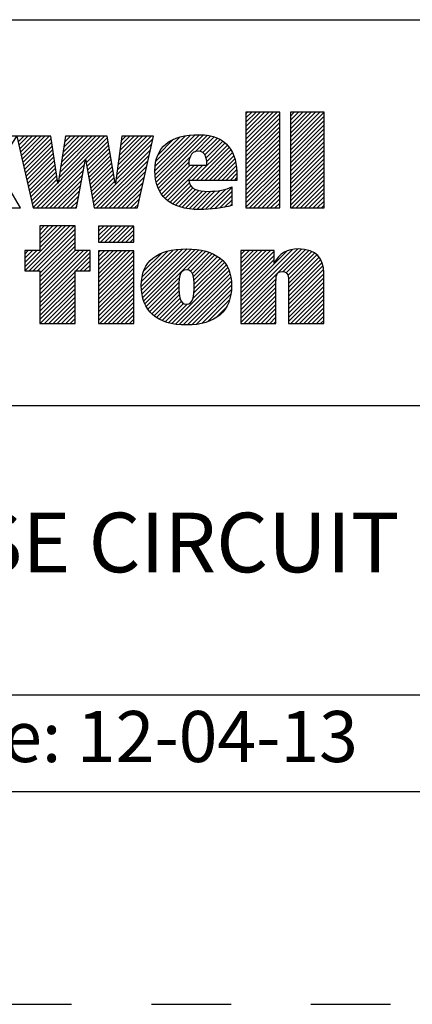
# Model space of a CAD drawing. Units: inches. Extents: x 0 to 34, y 0 to 22.
# Drawn here: x 28.5 to 29.4, y 0 to 2.3 of the extents above; entities that cross this region are included whole.
import ezdxf

# ---------------------------------------------------------------- set-up
doc = ezdxf.new("R2010")
doc.units = ezdxf.units.IN
doc.header["$LTSCALE"] = 1.87
doc.header["$MEASUREMENT"] = 0
doc.linetypes.add('HIDDEN', pattern=[0.2, 0.1, -0.1])
doc.layers.get('0').update_dxf_attribs({"linetype": 'CONTINUOUS'})
doc.layers.add('DEFAULT_2', color=8, linetype='HIDDEN')
doc.styles.get("Standard").update_dxf_attribs({"font": 'txt', "width": 0.8})

# ---------------------------------------------------------------- blocks, each defined once
blk = doc.blocks.new('RA_LOGO_BL0', base_point=(28.1419, 1.8451))
at = {"color": 2, "linetype": 'Continuous'}
for p, q in [((29.0197, 2.0214), (29.0933, 2.095)), ((29.0197, 2.0314), (29.0833, 2.095)), ((29.0197, 2.0414), (29.0733, 2.095)), ((29.0197, 2.0513), (29.0634, 2.095)), ((29.0197, 2.0613), (29.0534, 2.095)), ((29.0197, 2.0713), (29.0434, 2.095)), ((29.0197, 2.0812), (29.0335, 2.095)), ((29.0197, 2.0912), (29.0235, 2.095)), ((29.0197, 2.0115), (29.099, 2.0907)), ((29.1239, 2.016), (29.2028, 2.095)), ((29.1239, 2.0259), (29.1929, 2.095)), ((29.1239, 2.0359), (29.1829, 2.095)), ((29.1239, 2.0459), (29.173, 2.095)), ((29.1239, 2.0558), (29.163, 2.095)), ((29.1239, 2.0658), (29.153, 2.095)), ((29.1239, 2.0758), (29.1431, 2.095)), ((29.1239, 2.0857), (29.1331, 2.095)), ((29.1239, 2.006), (29.2031, 2.0853)), ((29.0197, 2.0015), (29.099, 2.0808)), ((29.0197, 1.9916), (29.099, 2.0708)), ((29.0197, 1.9816), (29.099, 2.0608)), ((29.1239, 1.9961), (29.2031, 2.0753)), ((29.1239, 1.9861), (29.2031, 2.0653)), ((28.4856, 2.0253), (28.4986, 2.0382)), ((28.4874, 2.0171), (28.5085, 2.0382)), ((28.4892, 2.009), (28.5185, 2.0382)), ((28.4911, 2.0008), (28.5285, 2.0382)), ((28.4929, 1.9927), (28.5384, 2.0382)), ((28.4947, 1.9846), (28.5484, 2.0382)), ((28.4965, 1.9764), (28.5583, 2.0382)), ((28.5795, 1.9299), (28.6879, 2.0382)), ((28.5814, 1.9417), (28.6779, 2.0382)), ((28.5832, 1.9535), (28.6679, 2.0382)), ((28.5851, 1.9654), (28.658, 2.0382)), ((28.587, 1.9772), (28.648, 2.0382)), ((28.5889, 1.989), (28.638, 2.0382)), ((28.5907, 2.0009), (28.6281, 2.0382)), ((28.5926, 2.0127), (28.6181, 2.0382)), ((28.5945, 2.0245), (28.6082, 2.0382)), ((28.5963, 2.0364), (28.5982, 2.0382)), ((28.6438, 1.9842), (28.6949, 2.0353)), ((28.7179, 1.9587), (28.7974, 2.0382)), ((28.7194, 1.9702), (28.7875, 2.0382)), ((28.7209, 1.9817), (28.7775, 2.0382)), ((28.7225, 1.9932), (28.7676, 2.0382)), ((28.724, 2.0047), (28.7576, 2.0382)), ((28.7256, 2.0162), (28.7476, 2.0382)), ((28.7271, 2.0277), (28.7377, 2.0382)), ((28.8062, 1.9573), (28.8896, 2.0407)), ((28.8067, 1.9479), (28.9004, 2.0416)), ((28.8068, 1.9679), (28.8781, 2.0392)), ((28.8076, 1.9388), (28.9107, 2.0419)), ((28.8086, 1.9797), (28.8656, 2.0367)), ((28.8093, 1.9306), (28.9201, 2.0413)), ((28.8115, 1.9228), (28.9293, 2.0406)), ((28.9008, 2.0021), (28.9376, 2.0389)), ((28.9115, 2.0029), (28.9454, 2.0368)), ((29.0197, 1.9716), (29.099, 2.0509)), ((29.0197, 1.9617), (29.099, 2.0409)), ((29.1239, 1.9761), (29.2031, 2.0554)), ((29.1239, 1.9662), (29.2031, 2.0454)), ((29.1239, 1.9562), (29.2031, 2.0355)), ((28.4984, 1.9683), (28.5632, 2.0331)), ((28.5002, 1.9602), (28.5644, 2.0244)), ((28.502, 1.952), (28.5657, 2.0157)), ((28.6452, 1.9757), (28.6963, 2.0268)), ((28.6467, 1.9672), (28.6978, 2.0183)), ((28.7148, 1.9356), (28.7985, 2.0194)), ((28.7163, 1.9471), (28.8014, 2.0322)), ((28.8131, 1.9941), (28.8501, 2.0311)), ((28.8932, 1.9347), (28.9761, 2.0177)), ((28.9032, 1.9347), (28.9806, 2.0122)), ((28.9186, 2), (28.9527, 2.0341)), ((28.9233, 1.9947), (28.9595, 2.0309)), ((28.9262, 1.9877), (28.9656, 2.0271)), ((28.9278, 1.9793), (28.971, 2.0225)), ((29.0197, 1.9517), (29.099, 2.031)), ((29.0197, 1.9417), (29.099, 2.021)), ((29.1239, 1.9463), (29.2031, 2.0255)), ((29.1239, 1.9363), (29.2031, 2.0155)), ((28.5038, 1.9439), (28.567, 2.007)), ((28.5057, 1.9357), (28.5683, 1.9983)), ((28.5075, 1.9276), (28.5695, 1.9896)), ((28.6482, 1.9587), (28.6992, 2.0098)), ((28.6497, 1.9503), (28.7007, 2.0013)), ((28.6512, 1.9418), (28.7021, 1.9927)), ((28.6631, 1.874), (28.7957, 2.0066)), ((28.6691, 1.87), (28.7928, 1.9937)), ((28.8142, 1.9156), (28.8886, 1.9899)), ((28.9131, 1.9347), (28.9846, 2.0062)), ((28.9231, 1.9347), (28.9881, 1.9998)), ((28.9331, 1.9347), (28.991, 1.9927)), ((29.0197, 1.9318), (29.099, 2.011)), ((29.0197, 1.9218), (29.099, 2.0011)), ((29.0197, 1.9119), (29.099, 1.9911)), ((29.1239, 1.9263), (29.2031, 2.0056)), ((29.1239, 1.9164), (29.2031, 1.9956)), ((28.5093, 1.9195), (28.5708, 1.981)), ((28.5111, 1.9113), (28.5721, 1.9723)), ((28.5296, 1.87), (28.6429, 1.9834)), ((28.5396, 1.87), (28.6407, 1.9712)), ((28.6527, 1.9333), (28.7036, 1.9842)), ((28.6541, 1.9248), (28.705, 1.9757)), ((28.6556, 1.9163), (28.7065, 1.9672)), ((28.679, 1.87), (28.7899, 1.9809)), ((28.689, 1.87), (28.787, 1.968)), ((28.8177, 1.909), (28.8857, 1.9771)), ((28.8213, 1.9027), (28.8888, 1.9702)), ((28.8257, 1.8971), (28.8988, 1.9702)), ((28.8306, 1.8921), (28.9087, 1.9702)), ((28.836, 1.8875), (28.9187, 1.9702)), ((28.943, 1.9347), (28.9936, 1.9853)), ((28.953, 1.9347), (28.9954, 1.9771)), ((28.9629, 1.9347), (28.997, 1.9688)), ((29.0197, 1.9019), (29.099, 1.9811)), ((29.0197, 1.8919), (29.099, 1.9712)), ((29.1239, 1.9064), (29.2031, 1.9856)), ((29.1239, 1.8964), (29.2031, 1.9757)), ((29.1239, 1.8865), (29.2031, 1.9657)), ((28.513, 1.9032), (28.5734, 1.9636)), ((28.5148, 1.895), (28.5746, 1.9549)), ((28.5166, 1.8869), (28.5759, 1.9462)), ((28.5495, 1.87), (28.6385, 1.959)), ((28.5595, 1.87), (28.6363, 1.9468)), ((28.6571, 1.9079), (28.7079, 1.9587)), ((28.6586, 1.8994), (28.7094, 1.9502)), ((28.699, 1.87), (28.7841, 1.9552)), ((28.7089, 1.87), (28.7813, 1.9424)), ((28.9729, 1.9347), (28.9978, 1.9597)), ((28.9829, 1.9347), (28.9986, 1.9505)), ((29.0197, 1.882), (29.099, 1.9612)), ((29.0197, 1.872), (29.099, 1.9513)), ((29.1239, 1.8765), (29.2031, 1.9558)), ((29.1273, 1.87), (29.2031, 1.9458)), ((28.5184, 1.8788), (28.5772, 1.9375)), ((28.5202, 1.8706), (28.5785, 1.9288)), ((28.5695, 1.87), (28.6341, 1.9347)), ((28.5794, 1.87), (28.6319, 1.9225)), ((28.6601, 1.8909), (28.7108, 1.9416)), ((28.6616, 1.8824), (28.7123, 1.9331)), ((28.7189, 1.87), (28.7784, 1.9295)), ((28.8418, 1.8833), (28.8872, 1.9288)), ((28.8481, 1.8797), (28.8904, 1.9219)), ((28.9928, 1.9347), (28.9987, 1.9406)), ((29.0277, 1.87), (29.099, 1.9413)), ((29.0377, 1.87), (29.099, 1.9313)), ((29.0476, 1.87), (29.099, 1.9214)), ((29.1373, 1.87), (29.2031, 1.9358)), ((29.1473, 1.87), (29.2031, 1.9259)), ((28.5894, 1.87), (28.6297, 1.9103)), ((28.5993, 1.87), (28.6275, 1.8981)), ((28.7288, 1.87), (28.7755, 1.9167)), ((28.7388, 1.87), (28.7726, 1.9038)), ((28.8548, 1.8764), (28.8953, 1.9169)), ((28.862, 1.8736), (28.9017, 1.9133)), ((28.8696, 1.8713), (28.9093, 1.911)), ((28.8777, 1.8694), (28.9179, 1.9096)), ((28.8863, 1.868), (28.9271, 1.9088)), ((28.8953, 1.8671), (28.9372, 1.909)), ((28.9046, 1.8664), (28.9479, 1.9098)), ((28.9145, 1.8663), (28.9592, 1.9111)), ((28.9248, 1.8667), (28.9722, 1.9141)), ((28.9354, 1.8674), (28.9864, 1.9183)), ((28.9461, 1.8681), (28.9864, 1.9084)), ((28.9578, 1.8698), (28.9864, 1.8984)), ((29.0576, 1.87), (29.099, 1.9114)), ((29.0676, 1.87), (29.099, 1.9014)), ((29.1572, 1.87), (29.2031, 1.9159)), ((29.1672, 1.87), (29.2031, 1.9059)), ((29.1772, 1.87), (29.2031, 1.896)), ((28.6093, 1.87), (28.6252, 1.886)), ((28.6193, 1.87), (28.623, 1.8738)), ((28.7488, 1.87), (28.7698, 1.891)), ((28.7587, 1.87), (28.7669, 1.8782)), ((28.9697, 1.8718), (28.9864, 1.8885)), ((28.983, 1.8751), (28.9864, 1.8785)), ((29.0775, 1.87), (29.099, 1.8915)), ((29.0875, 1.87), (29.099, 1.8815)), ((29.1871, 1.87), (29.2031, 1.886)), ((29.1971, 1.87), (29.2031, 1.8761)), ((28.4898, 1.87), (28.4905, 1.8707)), ((29.0975, 1.87), (29.099, 1.8716)), ((28.5011, 1.7319), (28.5967, 1.8276)), ((28.5012, 1.722), (28.6067, 1.8276)), ((28.5111, 1.722), (28.6167, 1.8276)), ((28.6189, 1.8276), (28.5362, 1.8276)), ((28.5362, 1.8276), (28.5362, 1.77)), ((28.5362, 1.777), (28.5868, 1.8276)), ((28.5362, 1.787), (28.5768, 1.8276)), ((28.5362, 1.7969), (28.5668, 1.8276)), ((28.5362, 1.8069), (28.5569, 1.8276)), ((28.5362, 1.8169), (28.5469, 1.8276)), ((28.5362, 1.8268), (28.537, 1.8276)), ((28.6189, 1.77), (28.6189, 1.8276)), ((28.674, 1.7952), (28.7062, 1.8275)), ((28.674, 1.8052), (28.6963, 1.8275)), ((28.674, 1.8152), (28.6863, 1.8275)), ((28.674, 1.8251), (28.6764, 1.8275)), ((28.6784, 1.7897), (28.7162, 1.8275)), ((28.6884, 1.7897), (28.7262, 1.8275)), ((28.6984, 1.7897), (28.7361, 1.8275)), ((28.7083, 1.7897), (28.7461, 1.8275)), ((28.7183, 1.7897), (28.756, 1.8275)), ((28.5211, 1.722), (28.6189, 1.8198)), ((28.5311, 1.722), (28.6189, 1.8098)), ((28.7282, 1.7897), (28.7565, 1.818)), ((28.7382, 1.7897), (28.7565, 1.808)), ((28.5362, 1.7172), (28.6189, 1.7999)), ((28.5362, 1.7073), (28.6189, 1.7899)), ((28.7482, 1.7897), (28.7565, 1.7981)), ((28.5362, 1.77), (28.5011, 1.77)), ((28.5011, 1.77), (28.5011, 1.722)), ((28.5011, 1.7419), (28.5292, 1.77)), ((28.5011, 1.7518), (28.5193, 1.77)), ((28.5011, 1.7618), (28.5093, 1.77)), ((28.5362, 1.6973), (28.6189, 1.78)), ((28.5362, 1.6575), (28.6488, 1.77)), ((28.5362, 1.6674), (28.6388, 1.77)), ((28.5362, 1.6774), (28.6289, 1.77)), ((28.5362, 1.6873), (28.6189, 1.77)), ((28.5362, 1.6475), (28.6544, 1.7657)), ((28.6544, 1.77), (28.6189, 1.77)), ((28.6544, 1.722), (28.6544, 1.77)), ((28.674, 1.6956), (28.7478, 1.7694)), ((28.674, 1.7056), (28.7378, 1.7694)), ((28.674, 1.7155), (28.7279, 1.7694)), ((28.674, 1.7255), (28.7179, 1.7694)), ((28.674, 1.7355), (28.708, 1.7694)), ((28.674, 1.7454), (28.698, 1.7694)), ((28.674, 1.7554), (28.688, 1.7694)), ((28.674, 1.7654), (28.6781, 1.7694)), ((28.674, 1.6857), (28.7565, 1.7682)), ((28.674, 1.6757), (28.7565, 1.7582)), ((28.7744, 1.6864), (28.8605, 1.7725)), ((28.775, 1.6771), (28.8712, 1.7733)), ((28.775, 1.697), (28.8491, 1.7711)), ((28.776, 1.6681), (28.8815, 1.7736)), ((28.7765, 1.7084), (28.8368, 1.7688)), ((28.7777, 1.6598), (28.891, 1.7731)), ((28.7799, 1.6521), (28.9003, 1.7725)), ((28.7803, 1.7222), (28.8221, 1.764)), ((28.7827, 1.6449), (28.9092, 1.7715)), ((28.7861, 1.6384), (28.9176, 1.7699)), ((28.8821, 1.7244), (28.9258, 1.7681)), ((28.8895, 1.7218), (28.9333, 1.7656)), ((28.894, 1.7164), (28.9405, 1.7629)), ((28.8965, 1.709), (28.9471, 1.7595)), ((29.0076, 1.6407), (29.1404, 1.7735)), ((29.0076, 1.6308), (29.1498, 1.773)), ((29.0076, 1.6507), (29.1291, 1.7722)), ((29.0076, 1.7005), (29.077, 1.7698)), ((29.0076, 1.7105), (29.067, 1.7698)), ((29.0076, 1.7204), (29.057, 1.7698)), ((29.0076, 1.7304), (29.0471, 1.7698)), ((29.0076, 1.7404), (29.0371, 1.7698)), ((29.0076, 1.7503), (29.0271, 1.7698)), ((29.0076, 1.7603), (29.0172, 1.7698)), ((29.0076, 1.6905), (29.0856, 1.7685)), ((29.0076, 1.6607), (29.1153, 1.7683)), ((29.0076, 1.6806), (29.0856, 1.7585)), ((29.1072, 1.7204), (29.159, 1.7722)), ((29.1143, 1.7175), (29.1669, 1.7701)), ((29.1181, 1.7114), (29.1742, 1.7675)), ((29.1194, 1.7027), (29.1808, 1.7641)), ((29.1195, 1.6928), (29.1863, 1.7596)), ((28.6207, 1.722), (28.6544, 1.7557)), ((28.6307, 1.722), (28.6544, 1.7457)), ((28.6406, 1.722), (28.6544, 1.7358)), ((28.674, 1.6657), (28.7565, 1.7482)), ((28.674, 1.6558), (28.7565, 1.7383)), ((28.8957, 1.6583), (28.9733, 1.7359)), ((28.8977, 1.6703), (28.9692, 1.7417)), ((28.8978, 1.7003), (28.9534, 1.7559)), ((28.8982, 1.6808), (28.9644, 1.7469)), ((28.8983, 1.6908), (28.9591, 1.7516)), ((29.0076, 1.6706), (29.0856, 1.7486)), ((29.1195, 1.6828), (29.1912, 1.7545)), ((29.1195, 1.6729), (29.1952, 1.7486)), ((29.1195, 1.6629), (29.1981, 1.7415)), ((28.5011, 1.722), (28.5362, 1.722)), ((28.5362, 1.722), (28.5362, 1.5989)), ((28.5362, 1.6375), (28.6189, 1.7202)), ((28.6189, 1.5989), (28.6189, 1.722)), ((28.6189, 1.722), (28.6544, 1.722)), ((28.6506, 1.722), (28.6544, 1.7258)), ((28.674, 1.6458), (28.7565, 1.7283)), ((28.674, 1.6358), (28.7565, 1.7184)), ((28.846, 1.5986), (28.9771, 1.7298)), ((28.8543, 1.597), (28.98, 1.7227)), ((28.8634, 1.5961), (28.9826, 1.7153)), ((29.1195, 1.653), (29.2003, 1.7338)), ((29.1195, 1.643), (29.2016, 1.7251)), ((29.1195, 1.633), (29.202, 1.7155)), ((28.5362, 1.6276), (28.6189, 1.7102)), ((28.5362, 1.6176), (28.6189, 1.7003)), ((28.5362, 1.6077), (28.6189, 1.6903)), ((28.674, 1.6259), (28.7565, 1.7084)), ((28.674, 1.6159), (28.7565, 1.6984)), ((28.674, 1.606), (28.7565, 1.6885)), ((28.7898, 1.6321), (28.8633, 1.7056)), ((28.7941, 1.6265), (28.8624, 1.6947)), ((28.8725, 1.5953), (28.9844, 1.7071)), ((28.8824, 1.5952), (28.9855, 1.6983)), ((28.8929, 1.5957), (28.9861, 1.689)), ((29.0076, 1.6208), (29.0903, 1.7034)), ((29.0076, 1.6108), (29.0902, 1.6934)), ((29.1195, 1.6231), (29.202, 1.7056)), ((29.1195, 1.6131), (29.202, 1.6956)), ((28.5374, 1.5989), (28.6189, 1.6803)), ((28.5474, 1.5989), (28.6189, 1.6704)), ((28.6769, 1.5989), (28.7565, 1.6785)), ((28.6869, 1.5989), (28.7565, 1.6685)), ((28.799, 1.6214), (28.8623, 1.6846)), ((28.8045, 1.6169), (28.8625, 1.6749)), ((28.8101, 1.6126), (28.8633, 1.6658)), ((28.9039, 1.5968), (28.9856, 1.6785)), ((28.9161, 1.599), (28.9844, 1.6673)), ((29.0076, 1.6009), (29.0902, 1.6834)), ((29.0156, 1.5989), (29.0902, 1.6734)), ((29.1195, 1.6031), (29.202, 1.6857)), ((29.1252, 1.5989), (29.202, 1.6757)), ((29.1352, 1.5989), (29.202, 1.6657)), ((28.5574, 1.5989), (28.6189, 1.6604)), ((28.5673, 1.5989), (28.6189, 1.6504)), ((28.6968, 1.5989), (28.7565, 1.6586)), ((28.7068, 1.5989), (28.7565, 1.6486)), ((28.8165, 1.609), (28.865, 1.6574)), ((28.8231, 1.6056), (28.868, 1.6505)), ((28.8303, 1.6029), (28.8732, 1.6457)), ((28.8378, 1.6004), (28.8817, 1.6443)), ((28.93, 1.603), (28.9814, 1.6543)), ((29.0256, 1.5989), (29.0902, 1.6635)), ((29.0355, 1.5989), (29.0902, 1.6535)), ((29.0455, 1.5989), (29.0902, 1.6436)), ((29.1451, 1.5989), (29.202, 1.6558)), ((29.1551, 1.5989), (29.202, 1.6458)), ((28.5773, 1.5989), (28.6189, 1.6405)), ((28.5872, 1.5989), (28.6189, 1.6305)), ((28.5972, 1.5989), (28.6189, 1.6206)), ((28.7168, 1.5989), (28.7565, 1.6387)), ((28.7267, 1.5989), (28.7565, 1.6287)), ((28.7367, 1.5989), (28.7565, 1.6187)), ((28.949, 1.612), (28.9727, 1.6356)), ((29.0555, 1.5989), (29.0902, 1.6336)), ((29.0654, 1.5989), (29.0902, 1.6236)), ((29.1651, 1.5989), (29.202, 1.6358)), ((29.175, 1.5989), (29.202, 1.6259)), ((28.5362, 1.5989), (28.6189, 1.5989)), ((28.6072, 1.5989), (28.6189, 1.6106)), ((28.6171, 1.5989), (28.6189, 1.6006)), ((28.7466, 1.5989), (28.7565, 1.6088)), ((29.0754, 1.5989), (29.0902, 1.6137)), ((29.0854, 1.5989), (29.0902, 1.6037)), ((29.185, 1.5989), (29.202, 1.6159)), ((29.1949, 1.5989), (29.202, 1.606))]:
    blk.add_line(p, q, dxfattribs=at)
for points, knots in [([(28.3529, 1.964), (28.3529, 1.964), (28.3535, 1.964), (28.3535, 1.964), (28.3535, 1.964), (28.3934, 2.0382), (28.3934, 2.0382), (28.3934, 2.0382), (28.4821, 2.0382), (28.4821, 2.0382), (28.4821, 2.0382), (28.4352, 1.964), (28.4352, 1.964), (28.4352, 1.964), (28.4909, 1.87), (28.4909, 1.87), (28.4909, 1.87), (28.3993, 1.87), (28.3993, 1.87), (28.3993, 1.87), (28.3535, 1.964), (28.3535, 1.964), (28.3535, 1.964), (28.3529, 1.964), (28.3529, 1.964), (28.3529, 1.964), (28.3529, 1.87), (28.3529, 1.87), (28.3529, 1.87), (28.2717, 1.87), (28.2717, 1.87), (28.2717, 1.87), (28.2717, 2.095), (28.2717, 2.095), (28.2717, 2.095), (28.3529, 2.095), (28.3529, 2.095), (28.3529, 2.095), (28.3529, 1.964), (28.3529, 1.964)], [0, 0, 0, 0, 1, 1, 1, 2, 2, 2, 3, 3, 3, 4, 4, 4, 5, 5, 5, 6, 6, 6, 7, 7, 7, 8, 8, 8, 9, 9, 9, 10, 10, 10, 11, 11, 11, 12, 12, 12, 13, 13, 13, 13]), ([(29.099, 2.095), (29.099, 2.095), (29.099, 1.87), (29.099, 1.87), (29.099, 1.87), (29.0197, 1.87), (29.0197, 1.87), (29.0197, 1.87), (29.0197, 2.095), (29.0197, 2.095), (29.0197, 2.095), (29.099, 2.095), (29.099, 2.095)], [0, 0, 0, 0, 1, 1, 1, 2, 2, 2, 3, 3, 3, 4, 4, 4, 4]), ([(29.2031, 2.095), (29.2031, 2.095), (29.2031, 1.87), (29.2031, 1.87), (29.2031, 1.87), (29.1239, 1.87), (29.1239, 1.87), (29.1239, 1.87), (29.1239, 2.095), (29.1239, 2.095), (29.1239, 2.095), (29.2031, 2.095), (29.2031, 2.095)], [0, 0, 0, 0, 1, 1, 1, 2, 2, 2, 3, 3, 3, 4, 4, 4, 4]), ([(28.5786, 1.9281), (28.5786, 1.9281), (28.5792, 1.9281), (28.5792, 1.9281), (28.5792, 1.9281), (28.5966, 2.0382), (28.5966, 2.0382), (28.5966, 2.0382), (28.6944, 2.0382), (28.6944, 2.0382), (28.6944, 2.0382), (28.7131, 1.9281), (28.7131, 1.9281), (28.7131, 1.9281), (28.7138, 1.9281), (28.7138, 1.9281), (28.7138, 1.9281), (28.7285, 2.0382), (28.7285, 2.0382), (28.7285, 2.0382), (28.8028, 2.0382), (28.8028, 2.0382), (28.8028, 2.0382), (28.7651, 1.87), (28.7651, 1.87), (28.7651, 1.87), (28.6637, 1.87), (28.6637, 1.87), (28.6637, 1.87), (28.6437, 1.9842), (28.6437, 1.9842), (28.6437, 1.9842), (28.6431, 1.9842), (28.6431, 1.9842), (28.6431, 1.9842), (28.6223, 1.87), (28.6223, 1.87), (28.6223, 1.87), (28.5204, 1.87), (28.5204, 1.87), (28.5204, 1.87), (28.4827, 2.0382), (28.4827, 2.0382), (28.4827, 2.0382), (28.5624, 2.0382), (28.5624, 2.0382), (28.5624, 2.0382), (28.5786, 1.9281), (28.5786, 1.9281)], [0, 0, 0, 0, 1, 1, 1, 2, 2, 2, 3, 3, 3, 4, 4, 4, 5, 5, 5, 6, 6, 6, 7, 7, 7, 8, 8, 8, 9, 9, 9, 10, 10, 10, 11, 11, 11, 12, 12, 12, 13, 13, 13, 14, 14, 14, 15, 15, 15, 16, 16, 16, 16]), ([(28.9987, 1.9347), (28.9987, 1.9347), (28.9987, 1.9447), (28.9987, 1.9447), (28.9987, 2.0013), (28.9757, 2.0419), (28.9104, 2.0419), (28.8422, 2.0419), (28.8062, 2.0135), (28.8062, 1.9573), (28.8062, 1.8991), (28.8422, 1.8663), (28.9104, 1.8663), (28.9389, 1.8663), (28.9647, 1.8692), (28.9864, 1.876), (28.9864, 1.876), (28.9864, 1.9195), (28.9864, 1.9195), (28.9735, 1.9127), (28.9534, 1.9088), (28.9312, 1.9088), (28.9071, 1.9088), (28.8874, 1.9136), (28.8861, 1.9347), (28.8861, 1.9347), (28.9987, 1.9347), (28.9987, 1.9347)], [0, 0, 0, 0, 1, 1, 1, 2, 2, 2, 3, 3, 3, 4, 4, 4, 5, 5, 5, 6, 6, 6, 7, 7, 7, 8, 8, 8, 9, 9, 9, 9]), ([(28.8857, 1.9702), (28.8848, 1.9833), (28.889, 2.0032), (28.9078, 2.0032), (28.9263, 2.0032), (28.9282, 1.983), (28.9282, 1.9702), (28.9282, 1.9702), (28.8857, 1.9702), (28.8857, 1.9702)], [0, 0, 0, 0, 1, 1, 1, 2, 2, 2, 3, 3, 3, 3]), ([(28.7565, 1.7897), (28.7565, 1.7897), (28.674, 1.7897), (28.674, 1.7897), (28.674, 1.7897), (28.674, 1.8275), (28.674, 1.8275), (28.674, 1.8275), (28.7565, 1.8275), (28.7565, 1.8275), (28.7565, 1.8275), (28.7565, 1.7897), (28.7565, 1.7897)], [0, 0, 0, 0, 1, 1, 1, 2, 2, 2, 3, 3, 3, 4, 4, 4, 4]), ([(28.674, 1.7694), (28.674, 1.7694), (28.7565, 1.7694), (28.7565, 1.7694), (28.7565, 1.7694), (28.7565, 1.5989), (28.7565, 1.5989), (28.7565, 1.5989), (28.674, 1.5989), (28.674, 1.5989), (28.674, 1.5989), (28.674, 1.7694), (28.674, 1.7694)], [0, 0, 0, 0, 1, 1, 1, 2, 2, 2, 3, 3, 3, 4, 4, 4, 4]), ([(28.7743, 1.6875), (28.7743, 1.6285), (28.8111, 1.5951), (28.8801, 1.5951), (28.9488, 1.5951), (28.9862, 1.6285), (28.9862, 1.6875), (28.9862, 1.7448), (28.9488, 1.7736), (28.8801, 1.7736), (28.8111, 1.7736), (28.7743, 1.7448), (28.7743, 1.6875)], [0, 0, 0, 0, 1, 1, 1, 2, 2, 2, 3, 3, 3, 4, 4, 4, 4]), ([(29.0076, 1.7698), (29.0076, 1.7698), (29.0856, 1.7698), (29.0856, 1.7698), (29.0856, 1.7698), (29.0856, 1.7401), (29.0856, 1.7401), (29.0856, 1.7401), (29.0862, 1.7401), (29.0862, 1.7401), (29.0961, 1.764), (29.1188, 1.7735), (29.1421, 1.7736), (29.186, 1.7736), (29.202, 1.7506), (29.202, 1.7179), (29.202, 1.7179), (29.202, 1.5989), (29.202, 1.5989), (29.202, 1.5989), (29.1195, 1.5989), (29.1195, 1.5989), (29.1195, 1.5989), (29.1195, 1.6975), (29.1195, 1.6975), (29.1195, 1.7073), (29.1195, 1.7208), (29.105, 1.7208), (29.0902, 1.7208), (29.0902, 1.7073), (29.0902, 1.6975), (29.0902, 1.6975), (29.0902, 1.5989), (29.0902, 1.5989), (29.0902, 1.5989), (29.0076, 1.5989), (29.0076, 1.5989), (29.0076, 1.5989), (29.0076, 1.7698), (29.0076, 1.7698)], [0, 0, 0, 0, 1, 1, 1, 2, 2, 2, 3, 3, 3, 4, 4, 4, 5, 5, 5, 6, 6, 6, 7, 7, 7, 8, 8, 8, 9, 9, 9, 10, 10, 10, 11, 11, 11, 12, 12, 12, 13, 13, 13, 13]), ([(28.8622, 1.6875), (28.8622, 1.7078), (28.8642, 1.7246), (28.8801, 1.7246), (28.8961, 1.7246), (28.8983, 1.7078), (28.8983, 1.6875), (28.8983, 1.6625), (28.8961, 1.6442), (28.8801, 1.6442), (28.8642, 1.6442), (28.8622, 1.6625), (28.8622, 1.6875)], [0, 0, 0, 0, 1, 1, 1, 2, 2, 2, 3, 3, 3, 4, 4, 4, 4])]:
    blk.add_open_spline(points, degree=3, knots=knots, dxfattribs=at)
blk = doc.blocks.new('*T25')
at = {"color": 0, "linetype": 'ByBlock', "lineweight": -2}
for p, q in [((0, 1.812), (7.68, 1.812)), ((0, 0), (0, 1.812)), ((4.608, 0), (4.608, 1.812)), ((7.68, 0), (7.68, 1.812)), ((0, 0.906), (7.68, 0.906)), ((4.608, 0.6795), (7.68, 0.6795)), ((4.992, 0), (4.992, 0.6795)), ((7.296, 0), (7.296, 0.6795)), ((0, 0.2265), (4.608, 0.2265)), ((2.304, 0), (2.304, 0.2265)), ((0, 0), (7.68, 0))]:
    blk.add_line(p, q, dxfattribs=at)
at = {"color": 0, "linetype": 'Continuous', "insert": (6.144, 1.812), "char_height": 0.075, "width": 2.952, "attachment_point": 2}
blk.add_mtext(' \\PCONFIDENTIAL AND PROPRIETARY INFORMATION.\\PTHIS DOCUMENT CONTAINS CONFIDENTIAL AND PROPRIETARY \\PINFORMATION OF ROCKWELL AUTOMATION, INC. AND MAY \\PNOT BE USED, COPIED OR DISCLOSED TO OTHERS, EXCEPT \\PWITH THE AUTHORIZED WRITTEN PERMISSION OF ROCKWELL \\PAUTOMATION, INC.', dxfattribs=at)
at = {"color": 0, "linetype": 'Continuous', "line_spacing_factor": 0.9}
for s, insert, char_height, width, attachment_point in [('Sheet 1 Of 1', (6.144, 0.79275), 0.12, 2.952, 5), (' \\P{\\W1.0;10000863185}', (6.144, 0.6795), 0.15, 2.184, 2), ('140G-I-4-POLE MOLDED CASE CIRCUIT BREAKER', (2.304, 0.56625), 0.14, 4.488, 5), ('Size\\P \\P \\P\\H0.15;D', (4.8, 0.33975), 0.065, 0.264, 5), ('Ver\\P\\H0.12;{\\W0.8; }\\P\\H0.15;00', (7.488, 0.33975), 0.065, 0.264, 5), ('Date: 12-04-13', (2.364, 0.11325), 0.12, 2.184, 4)]:
    blk.add_mtext(s, dxfattribs=dict(at, insert=insert, char_height=char_height, width=width, attachment_point=attachment_point))

msp = doc.modelspace()

# ---------------------------------------------------------------- linework, layer by layer
at = {"color": 7, "linetype": 'Continuous'}
msp.add_line((0.5, 0.5), (33.5, 0.5), dxfattribs=at)
at = {"layer": 'DEFAULT_2', "color": 8, "linetype": 'HIDDEN'}
msp.add_line((0, 0), (34, 0), dxfattribs=at)

# ---------------------------------------------------------------- block references
msp.add_blockref('*T25', (25.82, 0.5))
at = {"color": 2, "linetype": 'Continuous'}
msp.add_blockref('RA_LOGO_BL0', (28.1419, 1.8451), dxfattribs=at)

doc.saveas('drawing.dxf')
